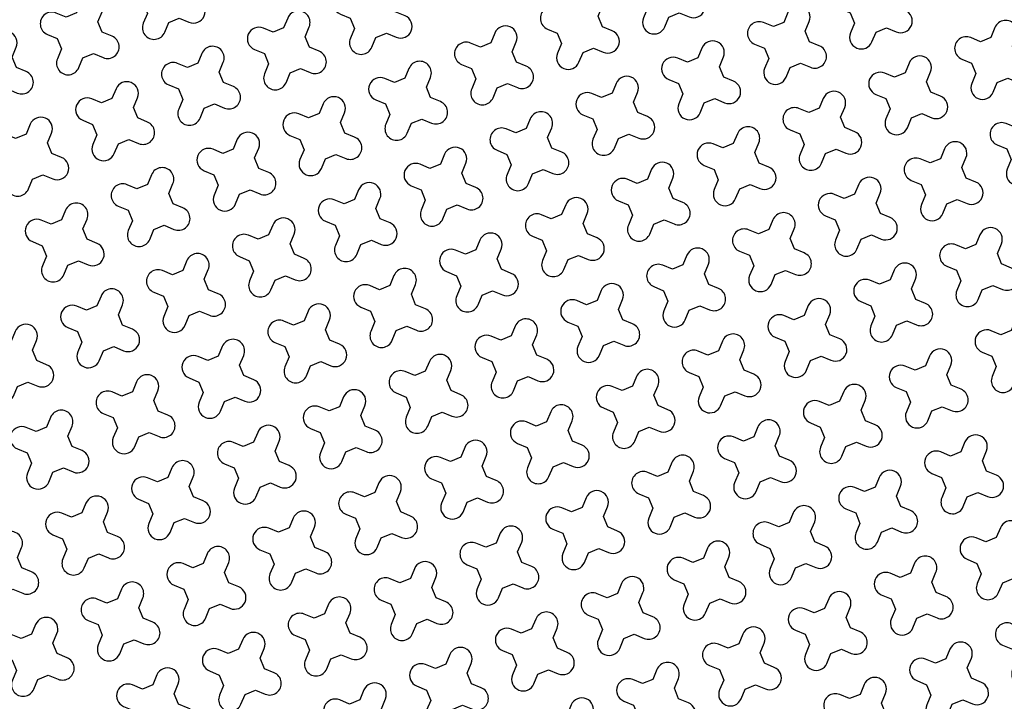
# Model space of a CAD drawing. Units: millimetres. Extents: x -4092 to 666090, y -21003 to 82161.
# Drawn here: x 619865 to 621878, y -14209 to -12815 of the extents above; entities that cross this region are included whole.
import ezdxf

# ---------------------------------------------------------------- set-up
doc = ezdxf.new("R2010")
doc.units = ezdxf.units.MM
doc.header["$MEASUREMENT"] = 0
doc.layers.add('dim', color=2, linetype='Continuous')

msp = doc.modelspace()

# ---------------------------------------------------------------- linework, layer by layer
at = {"layer": 'dim', "color": 3}
for points in [[(621232.1, -12757.1), (621223.3, -12735.7), (621231.6, -12715.7, 1), (621187.8, -12697.5), (621179.5, -12717.5), (621158.2, -12726.3), (621138.1, -12718, 1), (621119.9, -12761.8), (621139.9, -12770.1), (621148.7, -12791.5), (621140.4, -12811.5, 1), (621184.2, -12829.7), (621192.6, -12809.7), (621213.9, -12800.9), (621233.9, -12809.2, 1), (621252.1, -12765.4)], [(620209.5, -12768.1), (620200.7, -12746.8), (620209, -12726.8, 1), (620165.1, -12708.5), (620156.8, -12728.6), (620135.5, -12737.4), (620115.5, -12729, 1), (620097.3, -12772.9), (620117.3, -12781.2), (620126.1, -12802.5), (620117.7, -12822.5, 1), (620161.6, -12840.8), (620169.9, -12820.7), (620191.2, -12811.9), (620211.2, -12820.3, 1), (620229.5, -12776.4)], [(620633, -12798.8), (620624.2, -12777.5), (620632.5, -12757.5, 1), (620588.7, -12739.2), (620580.4, -12759.3), (620559.1, -12768), (620539, -12759.7, 1), (620520.8, -12803.6), (620540.8, -12811.9), (620549.6, -12833.2), (620541.3, -12853.2, 1), (620585.1, -12871.5), (620593.5, -12851.4), (620614.8, -12842.6), (620634.8, -12851, 1), (620653, -12807.1)], [(621655.7, -12787.8), (621646.9, -12766.4), (621655.2, -12746.4, 1), (621611.4, -12728.2), (621603, -12748.2), (621581.7, -12757), (621561.7, -12748.7, 1), (621543.5, -12792.5), (621563.5, -12800.8), (621572.3, -12822.2), (621564, -12842.2, 1), (621607.8, -12860.4), (621616.1, -12840.4), (621637.4, -12831.6), (621657.4, -12839.9, 1), (621675.7, -12796.1)], [(621056.6, -12829.5), (621047.8, -12808.2), (621056.1, -12788.2, 1), (621012.2, -12769.9), (621003.9, -12789.9), (620982.6, -12798.7), (620962.6, -12790.4, 1), (620944.4, -12834.3), (620964.4, -12842.6), (620973.2, -12863.9), (620964.8, -12883.9, 1), (621008.7, -12902.1), (621017, -12882.1), (621038.3, -12873.3), (621058.3, -12881.7, 1), (621076.6, -12837.8)], [(620033.9, -12840.5), (620025.1, -12819.2), (620033.4, -12799.2, 1), (619989.6, -12781), (619981.3, -12801), (619959.9, -12809.8), (619939.9, -12801.5, 1), (619921.7, -12845.3), (619941.7, -12853.6), (619950.5, -12874.9), (619942.2, -12895, 1), (619986, -12913.2), (619994.4, -12893.2), (620015.7, -12884.4), (620035.7, -12892.7, 1), (620053.9, -12848.9)], [(620457.5, -12871.2), (620448.7, -12849.9), (620457, -12829.9, 1), (620413.1, -12811.7), (620404.8, -12831.7), (620383.5, -12840.5), (620363.5, -12832.2, 1), (620345.3, -12876), (620365.3, -12884.3), (620374.1, -12905.6), (620365.7, -12925.7, 1), (620409.6, -12943.9), (620417.9, -12923.9), (620439.2, -12915.1), (620459.2, -12923.4, 1), (620477.5, -12879.6)], [(621480.1, -12860.2), (621471.3, -12838.9), (621479.6, -12818.9, 1), (621435.8, -12800.6), (621427.5, -12820.6), (621406.2, -12829.4), (621386.1, -12821.1, 1), (621367.9, -12865), (621387.9, -12873.3), (621396.7, -12894.6), (621388.4, -12914.6, 1), (621432.2, -12932.8), (621440.6, -12912.8), (621461.9, -12904), (621481.9, -12912.4, 1), (621500.1, -12868.5)], [(621903.7, -12890.9), (621894.9, -12869.6), (621903.2, -12849.6, 1), (621859.3, -12831.3), (621851, -12851.3), (621829.7, -12860.1), (621809.7, -12851.8, 1), (621791.5, -12895.6), (621811.5, -12904), (621820.3, -12925.3), (621811.9, -12945.3, 1), (621855.8, -12963.5), (621864.1, -12943.5), (621885.4, -12934.7), (621905.4, -12943, 1), (621923.7, -12899.2)], [(619858.3, -12913), (619849.5, -12891.7), (619857.9, -12871.6, 1), (619814, -12853.4), (619805.7, -12873.4), (619784.4, -12882.2), (619764.4, -12873.9, 1), (619746.1, -12917.7), (619766.2, -12926.1), (619775, -12947.4), (619766.6, -12967.4, 1), (619810.5, -12985.6), (619818.8, -12965.6), (619840.1, -12956.8), (619860.1, -12965.1, 1), (619878.4, -12921.3)], [(620881, -12901.9), (620872.2, -12880.6), (620880.5, -12860.6, 1), (620836.7, -12842.4), (620828.4, -12862.4), (620807, -12871.2), (620787, -12862.9, 1), (620768.8, -12906.7), (620788.8, -12915), (620797.6, -12936.3), (620789.3, -12956.3, 1), (620833.1, -12974.6), (620841.4, -12954.6), (620862.8, -12945.8), (620882.8, -12954.1, 1), (620901, -12910.3)], [(621304.6, -12932.6), (621295.8, -12911.3), (621304.1, -12891.3, 1), (621260.2, -12873.1), (621251.9, -12893.1), (621230.6, -12901.9), (621210.6, -12893.5, 1), (621192.4, -12937.4), (621212.4, -12945.7), (621221.2, -12967), (621212.8, -12987, 1), (621256.7, -13005.3), (621265, -12985.3), (621286.3, -12976.5), (621306.3, -12984.8, 1), (621324.6, -12940.9)], [(620281.9, -12943.7), (620273.1, -12922.3), (620281.4, -12902.3, 1), (620237.6, -12884.1), (620229.3, -12904.1), (620207.9, -12912.9), (620187.9, -12904.6, 1), (620169.7, -12948.4), (620189.7, -12956.8), (620198.5, -12978.1), (620190.2, -12998.1, 1), (620234, -13016.3), (620242.3, -12996.3), (620263.7, -12987.5), (620283.7, -12995.8, 1), (620301.9, -12952)], [(620705.4, -12974.4), (620696.6, -12953), (620705, -12933, 1), (620661.1, -12914.8), (620652.8, -12934.8), (620631.5, -12943.6), (620611.5, -12935.3, 1), (620593.2, -12979.1), (620613.3, -12987.4), (620622.1, -13008.8), (620613.7, -13028.8, 1), (620657.6, -13047), (620665.9, -13027), (620687.2, -13018.2), (620707.2, -13026.5, 1), (620725.5, -12982.7)], [(621728.1, -12963.3), (621719.3, -12942), (621727.6, -12922, 1), (621683.8, -12903.8), (621675.5, -12923.8), (621654.1, -12932.6), (621634.1, -12924.2, 1), (621615.9, -12968.1), (621635.9, -12976.4), (621644.7, -12997.7), (621636.4, -13017.7, 1), (621680.2, -13036), (621688.5, -13016), (621709.9, -13007.2), (621729.9, -13015.5, 1), (621748.1, -12971.6)], [(620106.3, -13016.1), (620097.5, -12994.8), (620105.9, -12974.8, 1), (620062, -12956.5), (620053.7, -12976.5), (620032.4, -12985.3), (620012.4, -12977, 1), (619994.1, -13020.9), (620014.1, -13029.2), (620022.9, -13050.5), (620014.6, -13070.5, 1), (620058.5, -13088.7), (620066.8, -13068.7), (620088.1, -13059.9), (620108.1, -13068.3, 1), (620126.3, -13024.4)], [(621129, -13005.1), (621120.2, -12983.7), (621128.5, -12963.7, 1), (621084.7, -12945.5), (621076.4, -12965.5), (621055, -12974.3), (621035, -12966, 1), (621016.8, -13009.8), (621036.8, -13018.1), (621045.6, -13039.5), (621037.3, -13059.5, 1), (621081.1, -13077.7), (621089.4, -13057.7), (621110.8, -13048.9), (621130.8, -13057.2, 1), (621149, -13013.4)], [(621552.5, -13035.7), (621543.7, -13014.4), (621552.1, -12994.4, 1), (621508.2, -12976.2), (621499.9, -12996.2), (621478.6, -13005), (621458.6, -12996.7, 1), (621440.3, -13040.5), (621460.4, -13048.8), (621469.2, -13070.2), (621460.8, -13090.2, 1), (621504.7, -13108.4), (621513, -13088.4), (621534.3, -13079.6), (621554.3, -13087.9, 1), (621572.6, -13044.1)], [(620529.9, -13046.8), (620521.1, -13025.5), (620529.4, -13005.5, 1), (620485.6, -12987.2), (620477.2, -13007.2), (620455.9, -13016), (620435.9, -13007.7, 1), (620417.7, -13051.6), (620437.7, -13059.9), (620446.5, -13081.2), (620438.2, -13101.2, 1), (620482, -13119.4), (620490.3, -13099.4), (620511.7, -13090.6), (620531.7, -13099, 1), (620549.9, -13055.1)], [(620953.4, -13077.5), (620944.6, -13056.2), (620953, -13036.2, 1), (620909.1, -13017.9), (620900.8, -13037.9), (620879.5, -13046.7), (620859.5, -13038.4, 1), (620841.2, -13082.2), (620861.2, -13090.6), (620870, -13111.9), (620861.7, -13131.9, 1), (620905.6, -13150.1), (620913.9, -13130.1), (620935.2, -13121.3), (620955.2, -13129.6, 1), (620973.4, -13085.8)], [(621976.1, -13066.4), (621967.3, -13045.1), (621975.6, -13025.1, 1), (621931.8, -13006.9), (621923.5, -13026.9), (621902.1, -13035.7), (621882.1, -13027.4, 1), (621863.9, -13071.2), (621883.9, -13079.5), (621892.7, -13100.8), (621884.4, -13120.9, 1), (621928.2, -13139.1), (621936.5, -13119.1), (621957.9, -13110.3), (621977.9, -13118.6, 1), (621996.1, -13074.8)], [(619930.8, -13088.5), (619922, -13067.2), (619930.3, -13047.2, 1), (619886.5, -13029), (619878.1, -13049), (619856.8, -13057.8), (619836.8, -13049.5, 1), (619818.6, -13093.3), (619838.6, -13101.6), (619847.4, -13122.9), (619839.1, -13143, 1), (619882.9, -13161.2), (619891.2, -13141.2), (619912.5, -13132.4), (619932.6, -13140.7, 1), (619950.8, -13096.9)], [(620354.3, -13119.2), (620345.5, -13097.9), (620353.9, -13077.9, 1), (620310, -13059.7), (620301.7, -13079.7), (620280.4, -13088.5), (620260.4, -13080.1, 1), (620242.1, -13124), (620262.1, -13132.3), (620270.9, -13153.6), (620262.6, -13173.6, 1), (620306.5, -13191.9), (620314.8, -13171.9), (620336.1, -13163.1), (620356.1, -13171.4, 1), (620374.3, -13127.5)], [(621377, -13108.2), (621368.2, -13086.9), (621376.5, -13066.8, 1), (621332.7, -13048.6), (621324.3, -13068.6), (621303, -13077.4), (621283, -13069.1, 1), (621264.8, -13112.9), (621284.8, -13121.3), (621293.6, -13142.6), (621285.3, -13162.6, 1), (621329.1, -13180.8), (621337.4, -13160.8), (621358.8, -13152), (621378.8, -13160.3, 1), (621397, -13116.5)], [(621800.5, -13138.9), (621791.7, -13117.6), (621800.1, -13097.5, 1), (621756.2, -13079.3), (621747.9, -13099.3), (621726.6, -13108.1), (621706.6, -13099.8, 1), (621688.3, -13143.6), (621708.3, -13152), (621717.1, -13173.3), (621708.8, -13193.3, 1), (621752.7, -13211.5), (621761, -13191.5), (621782.3, -13182.7), (621802.3, -13191, 1), (621820.5, -13147.2)], [(620777.9, -13149.9), (620769.1, -13128.6), (620777.4, -13108.6, 1), (620733.6, -13090.4), (620725.2, -13110.4), (620703.9, -13119.2), (620683.9, -13110.8, 1), (620665.7, -13154.7), (620685.7, -13163), (620694.5, -13184.3), (620686.2, -13204.3, 1), (620730, -13222.6), (620738.3, -13202.6), (620759.6, -13193.8), (620779.7, -13202.1, 1), (620797.9, -13158.2)], [(621201.4, -13180.6), (621192.6, -13159.3), (621200.9, -13139.3, 1), (621157.1, -13121), (621148.8, -13141.1), (621127.5, -13149.9), (621107.5, -13141.5, 1), (621089.2, -13185.4), (621109.2, -13193.7), (621118, -13215), (621109.7, -13235, 1), (621153.6, -13253.3), (621161.9, -13233.2), (621183.2, -13224.5), (621203.2, -13232.8, 1), (621221.4, -13188.9)], [(620178.8, -13191.7), (620170, -13170.3), (620178.3, -13150.3, 1), (620134.5, -13132.1), (620126.1, -13152.1), (620104.8, -13160.9), (620084.8, -13152.6, 1), (620066.6, -13196.4), (620086.6, -13204.7), (620095.4, -13226.1), (620087.1, -13246.1, 1), (620130.9, -13264.3), (620139.2, -13244.3), (620160.5, -13235.5), (620180.5, -13243.8, 1), (620198.8, -13200)], [(621625, -13211.3), (621616.2, -13190), (621624.5, -13170, 1), (621580.7, -13151.7), (621572.3, -13171.8), (621551, -13180.6), (621531, -13172.2, 1), (621512.8, -13216.1), (621532.8, -13224.4), (621541.6, -13245.7), (621533.3, -13265.7, 1), (621577.1, -13284), (621585.4, -13263.9), (621606.7, -13255.1), (621626.8, -13263.5, 1), (621645, -13219.6)], [(620602.3, -13222.4), (620593.5, -13201), (620601.8, -13181, 1), (620558, -13162.8), (620549.7, -13182.8), (620528.4, -13191.6), (620508.3, -13183.3, 1), (620490.1, -13227.1), (620510.1, -13235.4), (620518.9, -13256.8), (620510.6, -13276.8, 1), (620554.4, -13295), (620562.8, -13275), (620584.1, -13266.2), (620604.1, -13274.5, 1), (620622.3, -13230.7)], [(621025.9, -13253), (621017.1, -13231.7), (621025.4, -13211.7, 1), (620981.6, -13193.5), (620973.2, -13213.5), (620951.9, -13222.3), (620931.9, -13214, 1), (620913.7, -13257.8), (620933.7, -13266.1), (620942.5, -13287.5), (620934.2, -13307.5, 1), (620978, -13325.7), (620986.3, -13305.7), (621007.6, -13296.9), (621027.6, -13305.2, 1), (621045.9, -13261.4)], [(620003.2, -13264.1), (619994.4, -13242.8), (620002.7, -13222.8, 1), (619958.9, -13204.5), (619950.6, -13224.5), (619929.3, -13233.3), (619909.2, -13225, 1), (619891, -13268.9), (619911, -13277.2), (619919.8, -13298.5), (619911.5, -13318.5, 1), (619955.3, -13336.7), (619963.7, -13316.7), (619985, -13307.9), (620005, -13316.3, 1), (620023.2, -13272.4)], [(620426.8, -13294.8), (620418, -13273.5), (620426.3, -13253.5, 1), (620382.4, -13235.2), (620374.1, -13255.2), (620352.8, -13264), (620332.8, -13255.7, 1), (620314.6, -13299.5), (620334.6, -13307.9), (620343.4, -13329.2), (620335, -13349.2, 1), (620378.9, -13367.4), (620387.2, -13347.4), (620408.5, -13338.6), (620428.5, -13346.9, 1), (620446.8, -13303.1)], [(621449.4, -13283.7), (621440.6, -13262.4), (621448.9, -13242.4, 1), (621405.1, -13224.2), (621396.8, -13244.2), (621375.5, -13253), (621355.4, -13244.7, 1), (621337.2, -13288.5), (621357.2, -13296.8), (621366, -13318.1), (621357.7, -13338.2, 1), (621401.5, -13356.4), (621409.9, -13336.4), (621431.2, -13327.6), (621451.2, -13335.9, 1), (621469.4, -13292.1)], [(621873, -13314.4), (621864.2, -13293.1), (621872.5, -13273.1, 1), (621828.7, -13254.9), (621820.3, -13274.9), (621799, -13283.7), (621779, -13275.4, 1), (621760.8, -13319.2), (621780.8, -13327.5), (621789.6, -13348.8), (621781.3, -13368.9, 1), (621825.1, -13387.1), (621833.4, -13367.1), (621854.7, -13358.3), (621874.7, -13366.6, 1), (621893, -13322.8)], [(620850.3, -13325.5), (620841.5, -13304.2), (620849.8, -13284.1, 1), (620806, -13265.9), (620797.7, -13285.9), (620776.4, -13294.7), (620756.3, -13286.4, 1), (620738.1, -13330.2), (620758.1, -13338.6), (620766.9, -13359.9), (620758.6, -13379.9, 1), (620802.4, -13398.1), (620810.8, -13378.1), (620832.1, -13369.3), (620852.1, -13377.6, 1), (620870.3, -13333.8)], [(621273.9, -13356.2), (621265.1, -13334.9), (621273.4, -13314.8, 1), (621229.5, -13296.6), (621221.2, -13316.6), (621199.9, -13325.4), (621179.9, -13317.1, 1), (621161.7, -13360.9), (621181.7, -13369.3), (621190.5, -13390.6), (621182.1, -13410.6, 1), (621226, -13428.8), (621234.3, -13408.8), (621255.6, -13400), (621275.6, -13408.3, 1), (621293.9, -13364.5)], [(620251.2, -13367.2), (620242.4, -13345.9), (620250.7, -13325.9, 1), (620206.9, -13307.7), (620198.6, -13327.7), (620177.2, -13336.5), (620157.2, -13328.1, 1), (620139, -13372), (620159, -13380.3), (620167.8, -13401.6), (620159.5, -13421.6, 1), (620203.3, -13439.9), (620211.6, -13419.9), (620233, -13411.1), (620253, -13419.4, 1), (620271.2, -13375.5)], [(620674.7, -13397.9), (620666, -13376.6), (620674.3, -13356.6, 1), (620630.4, -13338.3), (620622.1, -13358.4), (620600.8, -13367.2), (620580.8, -13358.8, 1), (620562.5, -13402.7), (620582.6, -13411), (620591.4, -13432.3), (620583, -13452.3, 1), (620626.9, -13470.6), (620635.2, -13450.5), (620656.5, -13441.7), (620676.5, -13450.1, 1), (620694.8, -13406.2)], [(621697.4, -13386.9), (621688.6, -13365.5), (621696.9, -13345.5, 1), (621653.1, -13327.3), (621644.8, -13347.3), (621623.4, -13356.1), (621603.4, -13347.8, 1), (621585.2, -13391.6), (621605.2, -13400), (621614, -13421.3), (621605.7, -13441.3, 1), (621649.5, -13459.5), (621657.9, -13439.5), (621679.2, -13430.7), (621699.2, -13439, 1), (621717.4, -13395.2)], [(620075.6, -13439.6), (620066.8, -13418.3), (620075.2, -13398.3, 1), (620031.3, -13380.1), (620023, -13400.1), (620001.7, -13408.9), (619981.7, -13400.6, 1), (619963.4, -13444.4), (619983.5, -13452.7), (619992.3, -13474.1), (619983.9, -13494.1, 1), (620027.8, -13512.3), (620036.1, -13492.3), (620057.4, -13483.5), (620077.4, -13491.8, 1), (620095.7, -13448)], [(621098.3, -13428.6), (621089.5, -13407.3), (621097.8, -13387.3, 1), (621054, -13369), (621045.7, -13389.1), (621024.3, -13397.8), (621004.3, -13389.5, 1), (620986.1, -13433.4), (621006.1, -13441.7), (621014.9, -13463), (621006.6, -13483, 1), (621050.4, -13501.3), (621058.7, -13481.2), (621080.1, -13472.4), (621100.1, -13480.8, 1), (621118.3, -13436.9)], [(621521.8, -13459.3), (621513.1, -13438), (621521.4, -13418, 1), (621477.5, -13399.7), (621469.2, -13419.7), (621447.9, -13428.5), (621427.9, -13420.2, 1), (621409.6, -13464.1), (621429.7, -13472.4), (621438.5, -13493.7), (621430.1, -13513.7, 1), (621474, -13531.9), (621482.3, -13511.9), (621503.6, -13503.1), (621523.6, -13511.5, 1), (621541.9, -13467.6)], [(620499.2, -13470.3), (620490.4, -13449), (620498.7, -13429, 1), (620454.9, -13410.8), (620446.6, -13430.8), (620425.2, -13439.6), (620405.2, -13431.3, 1), (620387, -13475.1), (620407, -13483.4), (620415.8, -13504.7), (620407.5, -13524.8, 1), (620451.3, -13543), (620459.6, -13523), (620481, -13514.2), (620501, -13522.5, 1), (620519.2, -13478.7)], [(620922.7, -13501), (620913.9, -13479.7), (620922.3, -13459.7, 1), (620878.4, -13441.5), (620870.1, -13461.5), (620848.8, -13470.3), (620828.8, -13462, 1), (620810.5, -13505.8), (620830.6, -13514.1), (620839.3, -13535.4), (620831, -13555.5, 1), (620874.9, -13573.7), (620883.2, -13553.7), (620904.5, -13544.9), (620924.5, -13553.2, 1), (620942.8, -13509.4)], [(621945.4, -13490), (621936.6, -13468.7), (621944.9, -13448.7, 1), (621901.1, -13430.4), (621892.8, -13450.4), (621871.4, -13459.2), (621851.4, -13450.9, 1), (621833.2, -13494.8), (621853.2, -13503.1), (621862, -13524.4), (621853.7, -13544.4, 1), (621897.5, -13562.6), (621905.8, -13542.6), (621927.2, -13533.8), (621947.2, -13542.2, 1), (621965.4, -13498.3)], [(619900.1, -13512.1), (619891.3, -13490.8), (619899.6, -13470.7, 1), (619855.8, -13452.5), (619847.4, -13472.5), (619826.1, -13481.3), (619806.1, -13473, 1), (619787.9, -13516.8), (619807.9, -13525.2), (619816.7, -13546.5), (619808.4, -13566.5, 1), (619852.2, -13584.7), (619860.5, -13564.7), (619881.9, -13555.9), (619901.9, -13564.2, 1), (619920.1, -13520.4)], [(620323.6, -13542.8), (620314.8, -13521.5), (620323.2, -13501.4, 1), (620279.3, -13483.2), (620271, -13503.2), (620249.7, -13512), (620229.7, -13503.7, 1), (620211.4, -13547.5), (620231.4, -13555.9), (620240.2, -13577.2), (620231.9, -13597.2, 1), (620275.8, -13615.4), (620284.1, -13595.4), (620305.4, -13586.6), (620325.4, -13594.9, 1), (620343.6, -13551.1)], [(621346.3, -13531.7), (621337.5, -13510.4), (621345.8, -13490.4, 1), (621302, -13472.2), (621293.7, -13492.2), (621272.3, -13501), (621252.3, -13492.7, 1), (621234.1, -13536.5), (621254.1, -13544.8), (621262.9, -13566.1), (621254.6, -13586.1, 1), (621298.4, -13604.4), (621306.7, -13584.4), (621328.1, -13575.6), (621348.1, -13583.9, 1), (621366.3, -13540.1)], [(621769.8, -13562.4), (621761, -13541.1), (621769.4, -13521.1, 1), (621725.5, -13502.9), (621717.2, -13522.9), (621695.9, -13531.7), (621675.9, -13523.3, 1), (621657.6, -13567.2), (621677.7, -13575.5), (621686.4, -13596.8), (621678.1, -13616.8, 1), (621722, -13635.1), (621730.3, -13615.1), (621751.6, -13606.3), (621771.6, -13614.6, 1), (621789.9, -13570.7)], [(620747.2, -13573.5), (620738.4, -13552.1), (620746.7, -13532.1, 1), (620702.9, -13513.9), (620694.5, -13533.9), (620673.2, -13542.7), (620653.2, -13534.4, 1), (620635, -13578.2), (620655, -13586.6), (620663.8, -13607.9), (620655.5, -13627.9, 1), (620699.3, -13646.1), (620707.6, -13626.1), (620729, -13617.3), (620749, -13625.6, 1), (620767.2, -13581.8)], [(621170.7, -13604.2), (621161.9, -13582.8), (621170.3, -13562.8, 1), (621126.4, -13544.6), (621118.1, -13564.6), (621096.8, -13573.4), (621076.8, -13565.1, 1), (621058.5, -13608.9), (621078.5, -13617.2), (621087.3, -13638.6), (621079, -13658.6, 1), (621122.9, -13676.8), (621131.2, -13656.8), (621152.5, -13648), (621172.5, -13656.3, 1), (621190.7, -13612.5)], [(620148.1, -13615.2), (620139.3, -13593.9), (620147.6, -13573.9, 1), (620103.8, -13555.6), (620095.4, -13575.7), (620074.1, -13584.5), (620054.1, -13576.1, 1), (620035.9, -13620), (620055.9, -13628.3), (620064.7, -13649.6), (620056.4, -13669.6, 1), (620100.2, -13687.9), (620108.5, -13667.8), (620129.8, -13659), (620149.9, -13667.4, 1), (620168.1, -13623.5)], [(621594.3, -13634.9), (621585.5, -13613.5), (621593.8, -13593.5, 1), (621550, -13575.3), (621541.6, -13595.3), (621520.3, -13604.1), (621500.3, -13595.8, 1), (621482.1, -13639.6), (621502.1, -13647.9), (621510.9, -13669.3), (621502.6, -13689.3, 1), (621546.4, -13707.5), (621554.7, -13687.5), (621576, -13678.7), (621596.1, -13687, 1), (621614.3, -13643.2)], [(620571.6, -13645.9), (620562.8, -13624.6), (620571.1, -13604.6, 1), (620527.3, -13586.3), (620519, -13606.4), (620497.7, -13615.1), (620477.7, -13606.8, 1), (620459.4, -13650.7), (620479.4, -13659), (620488.2, -13680.3), (620479.9, -13700.3, 1), (620523.7, -13718.5), (620532.1, -13698.5), (620553.4, -13689.7), (620573.4, -13698.1, 1), (620591.6, -13654.2)], [(620995.2, -13676.6), (620986.4, -13655.3), (620994.7, -13635.3, 1), (620950.9, -13617), (620942.5, -13637), (620921.2, -13645.8), (620901.2, -13637.5, 1), (620883, -13681.4), (620903, -13689.7), (620911.8, -13711), (620903.5, -13731, 1), (620947.3, -13749.2), (620955.6, -13729.2), (620976.9, -13720.4), (620997, -13728.8, 1), (621015.2, -13684.9)], [(619972.5, -13687.6), (619963.7, -13666.3), (619972, -13646.3, 1), (619928.2, -13628.1), (619919.9, -13648.1), (619898.6, -13656.9), (619878.5, -13648.6, 1), (619860.3, -13692.4), (619880.3, -13700.7), (619889.1, -13722), (619880.8, -13742.1, 1), (619924.6, -13760.3), (619933, -13740.3), (619954.3, -13731.5), (619974.3, -13739.8, 1), (619992.5, -13696)], [(620396.1, -13718.3), (620387.3, -13697), (620395.6, -13677, 1), (620351.8, -13658.8), (620343.4, -13678.8), (620322.1, -13687.6), (620302.1, -13679.3, 1), (620283.9, -13723.1), (620303.9, -13731.4), (620312.7, -13752.7), (620304.4, -13772.8, 1), (620348.2, -13791), (620356.5, -13771), (620377.8, -13762.2), (620397.8, -13770.5, 1), (620416.1, -13726.7)], [(621418.7, -13707.3), (621409.9, -13686), (621418.2, -13666, 1), (621374.4, -13647.7), (621366.1, -13667.7), (621344.8, -13676.5), (621324.8, -13668.2, 1), (621306.5, -13712.1), (621326.5, -13720.4), (621335.3, -13741.7), (621327, -13761.7, 1), (621370.8, -13779.9), (621379.2, -13759.9), (621400.5, -13751.1), (621420.5, -13759.4, 1), (621438.7, -13715.6)], [(621842.3, -13738), (621833.5, -13716.7), (621841.8, -13696.6, 1), (621798, -13678.4), (621789.6, -13698.4), (621768.3, -13707.2), (621748.3, -13698.9, 1), (621730.1, -13742.7), (621750.1, -13751.1), (621758.9, -13772.4), (621750.6, -13792.4, 1), (621794.4, -13810.6), (621802.7, -13790.6), (621824, -13781.8), (621844.1, -13790.1, 1), (621862.3, -13746.3)], [(620819.6, -13749), (620810.8, -13727.7), (620819.1, -13707.7, 1), (620775.3, -13689.5), (620767, -13709.5), (620745.7, -13718.3), (620725.6, -13710, 1), (620707.4, -13753.8), (620727.4, -13762.1), (620736.2, -13783.4), (620727.9, -13803.4, 1), (620771.7, -13821.7), (620780.1, -13801.7), (620801.4, -13792.9), (620821.4, -13801.2, 1), (620839.6, -13757.3)], [(621243.2, -13779.7), (621234.4, -13758.4), (621242.7, -13738.4, 1), (621198.8, -13720.2), (621190.5, -13740.2), (621169.2, -13749), (621149.2, -13740.6, 1), (621131, -13784.5), (621151, -13792.8), (621159.8, -13814.1), (621151.5, -13834.1, 1), (621195.3, -13852.4), (621203.6, -13832.4), (621224.9, -13823.6), (621244.9, -13831.9, 1), (621263.2, -13788)], [(620220.5, -13790.8), (620211.7, -13769.4), (620220, -13749.4, 1), (620176.2, -13731.2), (620167.9, -13751.2), (620146.5, -13760), (620126.5, -13751.7, 1), (620108.3, -13795.5), (620128.3, -13803.9), (620137.1, -13825.2), (620128.8, -13845.2, 1), (620172.6, -13863.4), (620181, -13843.4), (620202.3, -13834.6), (620222.3, -13842.9, 1), (620240.5, -13799.1)], [(620644.1, -13821.5), (620635.3, -13800.1), (620643.6, -13780.1, 1), (620599.7, -13761.9), (620591.4, -13781.9), (620570.1, -13790.7), (620550.1, -13782.4, 1), (620531.9, -13826.2), (620551.9, -13834.5), (620560.7, -13855.9), (620552.3, -13875.9, 1), (620596.2, -13894.1), (620604.5, -13874.1), (620625.8, -13865.3), (620645.8, -13873.6, 1), (620664.1, -13829.8)], [(621666.7, -13810.4), (621657.9, -13789.1), (621666.2, -13769.1, 1), (621622.4, -13750.9), (621614.1, -13770.9), (621592.8, -13779.7), (621572.7, -13771.3, 1), (621554.5, -13815.2), (621574.5, -13823.5), (621583.3, -13844.8), (621575, -13864.8, 1), (621618.8, -13883.1), (621627.2, -13863.1), (621648.5, -13854.3), (621668.5, -13862.6, 1), (621686.7, -13818.7)], [(620044.9, -13863.2), (620036.2, -13841.9), (620044.5, -13821.9, 1), (620000.6, -13803.6), (619992.3, -13823.6), (619971, -13832.4), (619951, -13824.1, 1), (619932.7, -13868), (619952.8, -13876.3), (619961.6, -13897.6), (619953.2, -13917.6, 1), (619997.1, -13935.8), (620005.4, -13915.8), (620026.7, -13907), (620046.7, -13915.4, 1), (620065, -13871.5)], [(621067.6, -13852.2), (621058.8, -13830.8), (621067.1, -13810.8, 1), (621023.3, -13792.6), (621015, -13812.6), (620993.6, -13821.4), (620973.6, -13813.1, 1), (620955.4, -13856.9), (620975.4, -13865.2), (620984.2, -13886.6), (620975.9, -13906.6, 1), (621019.7, -13924.8), (621028.1, -13904.8), (621049.4, -13896), (621069.4, -13904.3, 1), (621087.6, -13860.5)], [(621491.2, -13882.8), (621482.4, -13861.5), (621490.7, -13841.5, 1), (621446.8, -13823.3), (621438.5, -13843.3), (621417.2, -13852.1), (621397.2, -13843.8, 1), (621379, -13887.6), (621399, -13895.9), (621407.8, -13917.3), (621399.4, -13937.3, 1), (621443.3, -13955.5), (621451.6, -13935.5), (621472.9, -13926.7), (621492.9, -13935, 1), (621511.2, -13891.2)], [(620468.5, -13893.9), (620459.7, -13872.6), (620468, -13852.6, 1), (620424.2, -13834.3), (620415.9, -13854.3), (620394.5, -13863.1), (620374.5, -13854.8, 1), (620356.3, -13898.7), (620376.3, -13907), (620385.1, -13928.3), (620376.8, -13948.3, 1), (620420.6, -13966.5), (620428.9, -13946.5), (620450.3, -13937.7), (620470.3, -13946.1, 1), (620488.5, -13902.2)], [(620892, -13924.6), (620883.2, -13903.3), (620891.6, -13883.3, 1), (620847.7, -13865), (620839.4, -13885), (620818.1, -13893.8), (620798.1, -13885.5, 1), (620779.8, -13929.3), (620799.9, -13937.7), (620808.7, -13959), (620800.3, -13979, 1), (620844.2, -13997.2), (620852.5, -13977.2), (620873.8, -13968.4), (620893.8, -13976.7, 1), (620912.1, -13932.9)], [(621914.7, -13913.5), (621905.9, -13892.2), (621914.2, -13872.2, 1), (621870.4, -13854), (621862.1, -13874), (621840.7, -13882.8), (621820.7, -13874.5, 1), (621802.5, -13918.3), (621822.5, -13926.6), (621831.3, -13947.9), (621823, -13968, 1), (621866.8, -13986.2), (621875.2, -13966.2), (621896.5, -13957.4), (621916.5, -13965.7, 1), (621934.7, -13921.9)], [(619869.4, -13935.6), (619860.6, -13914.3), (619868.9, -13894.3, 1), (619825.1, -13876.1), (619816.8, -13896.1), (619795.4, -13904.9), (619775.4, -13896.6, 1), (619757.2, -13940.4), (619777.2, -13948.7), (619786, -13970), (619777.7, -13990, 1), (619821.5, -14008.3), (619829.8, -13988.3), (619851.2, -13979.5), (619871.2, -13987.8, 1), (619889.4, -13944)], [(620292.9, -13966.3), (620284.1, -13945), (620292.5, -13925, 1), (620248.6, -13906.8), (620240.3, -13926.8), (620219, -13935.6), (620199, -13927.2, 1), (620180.7, -13971.1), (620200.8, -13979.4), (620209.5, -14000.7), (620201.2, -14020.7, 1), (620245.1, -14039), (620253.4, -14019), (620274.7, -14010.2), (620294.7, -14018.5, 1), (620313, -13974.6)], [(621315.6, -13955.3), (621306.8, -13934), (621315.1, -13913.9, 1), (621271.3, -13895.7), (621263, -13915.7), (621241.6, -13924.5), (621221.6, -13916.2, 1), (621203.4, -13960), (621223.4, -13968.4), (621232.2, -13989.7), (621223.9, -14009.7, 1), (621267.7, -14027.9), (621276, -14007.9), (621297.4, -13999.1), (621317.4, -14007.4, 1), (621335.6, -13963.6)], [(621739.1, -13986), (621730.3, -13964.7), (621738.7, -13944.6, 1), (621694.8, -13926.4), (621686.5, -13946.4), (621665.2, -13955.2), (621645.2, -13946.9, 1), (621626.9, -13990.7), (621647, -13999.1), (621655.8, -14020.4), (621647.4, -14040.4, 1), (621691.3, -14058.6), (621699.6, -14038.6), (621720.9, -14029.8), (621740.9, -14038.1, 1), (621759.2, -13994.3)], [(620716.5, -13997), (620707.7, -13975.7), (620716, -13955.7, 1), (620672.2, -13937.5), (620663.9, -13957.5), (620642.5, -13966.3), (620622.5, -13957.9, 1), (620604.3, -14001.8), (620624.3, -14010.1), (620633.1, -14031.4), (620624.8, -14051.4, 1), (620668.6, -14069.7), (620676.9, -14049.7), (620698.3, -14040.9), (620718.3, -14049.2, 1), (620736.5, -14005.3)], [(620117.4, -14038.8), (620108.6, -14017.4), (620116.9, -13997.4, 1), (620073.1, -13979.2), (620064.7, -13999.2), (620043.4, -14008), (620023.4, -13999.7, 1), (620005.2, -14043.5), (620025.2, -14051.8), (620034, -14073.2), (620025.7, -14093.2, 1), (620069.5, -14111.4), (620077.8, -14091.4), (620099.1, -14082.6), (620119.2, -14090.9, 1), (620137.4, -14047.1)], [(621140, -14027.7), (621131.2, -14006.4), (621139.6, -13986.4, 1), (621095.7, -13968.1), (621087.4, -13988.2), (621066.1, -13997), (621046.1, -13988.6, 1), (621027.8, -14032.5), (621047.8, -14040.8), (621056.6, -14062.1), (621048.3, -14082.1, 1), (621092.2, -14100.4), (621100.5, -14080.3), (621121.8, -14071.6), (621141.8, -14079.9, 1), (621160, -14036)], [(621563.6, -14058.4), (621554.8, -14037.1), (621563.1, -14017.1, 1), (621519.3, -13998.8), (621511, -14018.9), (621489.6, -14027.7), (621469.6, -14019.3, 1), (621451.4, -14063.2), (621471.4, -14071.5), (621480.2, -14092.8), (621471.9, -14112.8, 1), (621515.7, -14131.1), (621524, -14111), (621545.4, -14102.2), (621565.4, -14110.6, 1), (621583.6, -14066.7)], [(620540.9, -14069.5), (620532.1, -14048.1), (620540.5, -14028.1, 1), (620496.6, -14009.9), (620488.3, -14029.9), (620467, -14038.7), (620447, -14030.4, 1), (620428.7, -14074.2), (620448.7, -14082.5), (620457.5, -14103.9), (620449.2, -14123.9, 1), (620493.1, -14142.1), (620501.4, -14122.1), (620522.7, -14113.3), (620542.7, -14121.6, 1), (620560.9, -14077.8)], [(620964.5, -14100.1), (620955.7, -14078.8), (620964, -14058.8, 1), (620920.2, -14040.6), (620911.8, -14060.6), (620890.5, -14069.4), (620870.5, -14061.1, 1), (620852.3, -14104.9), (620872.3, -14113.2), (620881.1, -14134.5), (620872.8, -14154.6, 1), (620916.6, -14172.8), (620924.9, -14152.8), (620946.2, -14144), (620966.3, -14152.3, 1), (620984.5, -14108.5)], [(621987.1, -14089.1), (621978.3, -14067.8), (621986.7, -14047.8, 1), (621942.8, -14029.5), (621934.5, -14049.5), (621913.2, -14058.3), (621893.2, -14050, 1), (621874.9, -14093.9), (621894.9, -14102.2), (621903.7, -14123.5), (621895.4, -14143.5, 1), (621939.3, -14161.7), (621947.6, -14141.7), (621968.9, -14132.9), (621988.9, -14141.3, 1), (622007.1, -14097.4)], [(619941.8, -14111.2), (619933, -14089.9), (619941.3, -14069.9, 1), (619897.5, -14051.6), (619889.2, -14071.6), (619867.9, -14080.4), (619847.9, -14072.1, 1), (619829.6, -14116), (619849.6, -14124.3), (619858.4, -14145.6), (619850.1, -14165.6, 1), (619893.9, -14183.8), (619902.3, -14163.8), (619923.6, -14155), (619943.6, -14163.4, 1), (619961.8, -14119.5)], [(620365.4, -14141.9), (620356.6, -14120.6), (620364.9, -14100.6, 1), (620321.1, -14082.3), (620312.7, -14102.3), (620291.4, -14111.1), (620271.4, -14102.8, 1), (620253.2, -14146.6), (620273.2, -14155), (620282, -14176.3), (620273.7, -14196.3, 1), (620317.5, -14214.5), (620325.8, -14194.5), (620347.1, -14185.7), (620367.2, -14194, 1), (620385.4, -14150.2)], [(621388, -14130.8), (621379.2, -14109.5), (621387.6, -14089.5, 1), (621343.7, -14071.3), (621335.4, -14091.3), (621314.1, -14100.1), (621294.1, -14091.8, 1), (621275.8, -14135.6), (621295.8, -14143.9), (621304.6, -14165.2), (621296.3, -14185.3, 1), (621340.2, -14203.5), (621348.5, -14183.5), (621369.8, -14174.7), (621389.8, -14183, 1), (621408, -14139.2)], [(621811.6, -14161.5), (621802.8, -14140.2), (621811.1, -14120.2, 1), (621767.3, -14102), (621758.9, -14122), (621737.6, -14130.8), (621717.6, -14122.5, 1), (621699.4, -14166.3), (621719.4, -14174.6), (621728.2, -14195.9), (621719.9, -14215.9, 1), (621763.7, -14234.2), (621772, -14214.2), (621793.3, -14205.4), (621813.4, -14213.7, 1), (621831.6, -14169.9)], [(620788.9, -14172.6), (620780.1, -14151.3), (620788.4, -14131.2, 1), (620744.6, -14113), (620736.3, -14133), (620715, -14141.8), (620695, -14133.5, 1), (620676.7, -14177.3), (620696.7, -14185.7), (620705.5, -14207), (620697.2, -14227, 1), (620741, -14245.2), (620749.4, -14225.2), (620770.7, -14216.4), (620790.7, -14224.7, 1), (620808.9, -14180.9)], [(621212.5, -14203.3), (621203.7, -14181.9), (621212, -14161.9, 1), (621168.2, -14143.7), (621159.8, -14163.7), (621138.5, -14172.5), (621118.5, -14164.2, 1), (621100.3, -14208), (621120.3, -14216.4), (621129.1, -14237.7), (621120.8, -14257.7, 1), (621164.6, -14275.9), (621172.9, -14255.9), (621194.2, -14247.1), (621214.3, -14255.4, 1), (621232.5, -14211.6)], [(620189.8, -14214.3), (620181, -14193), (620189.3, -14173, 1), (620145.5, -14154.8), (620137.2, -14174.8), (620115.9, -14183.6), (620095.8, -14175.2, 1), (620077.6, -14219.1), (620097.6, -14227.4), (620106.4, -14248.7), (620098.1, -14268.7, 1), (620141.9, -14287), (620150.3, -14267), (620171.6, -14258.2), (620191.6, -14266.5, 1), (620209.8, -14222.6)], [(620613.4, -14245), (620604.6, -14223.7), (620612.9, -14203.7, 1), (620569, -14185.4), (620560.7, -14205.5), (620539.4, -14214.3), (620519.4, -14205.9, 1), (620501.2, -14249.8), (620521.2, -14258.1), (620530, -14279.4), (620521.6, -14299.4, 1), (620565.5, -14317.7), (620573.8, -14297.6), (620595.1, -14288.8), (620615.1, -14297.2, 1), (620633.4, -14253.3)], [(621636, -14234), (621627.2, -14212.6), (621635.5, -14192.6, 1), (621591.7, -14174.4), (621583.4, -14194.4), (621562.1, -14203.2), (621542, -14194.9, 1), (621523.8, -14238.7), (621543.8, -14247), (621552.6, -14268.4), (621544.3, -14288.4, 1), (621588.1, -14306.6), (621596.5, -14286.6), (621617.8, -14277.8), (621637.8, -14286.1, 1), (621656, -14242.3)], [(621036.9, -14275.7), (621028.1, -14254.4), (621036.4, -14234.4, 1), (620992.6, -14216.1), (620984.3, -14236.2), (620963, -14244.9), (620942.9, -14236.6, 1), (620924.7, -14280.5), (620944.7, -14288.8), (620953.5, -14310.1), (620945.2, -14330.1, 1), (620989, -14348.4), (620997.4, -14328.3), (621018.7, -14319.5), (621038.7, -14327.9, 1), (621056.9, -14284)]]:
    msp.add_lwpolyline(points, format="xyb", close=True, dxfattribs=at)

doc.saveas('drawing.dxf')
